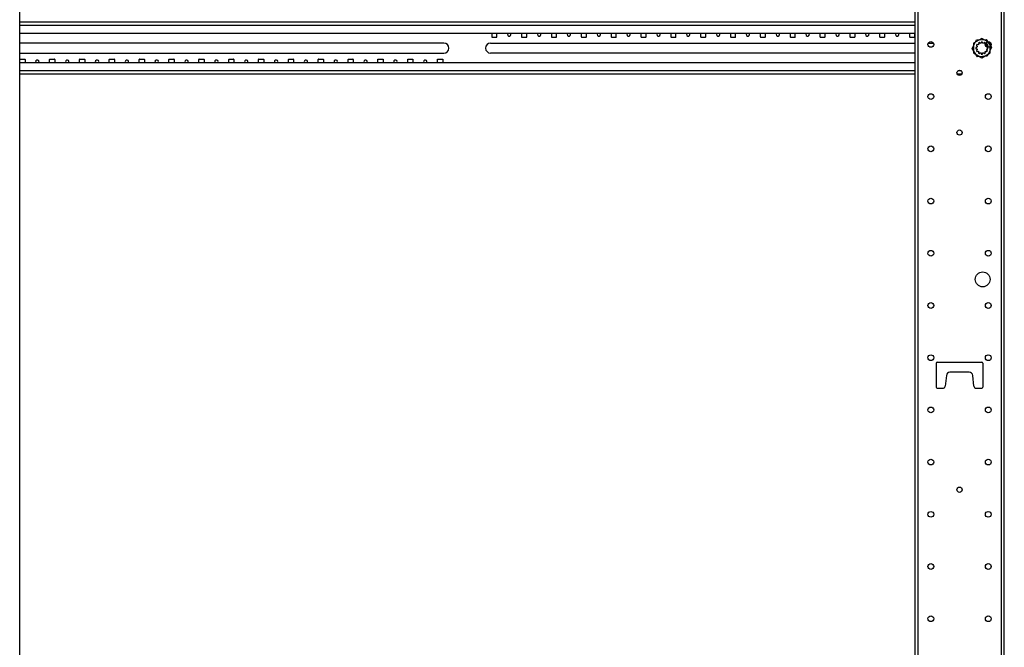
# Model space of a CAD drawing. Extents: x 6 to 82, y 2 to 132.
# Drawn here: x 46 to 79, y 23 to 44 of the extents above; entities that cross this region are included whole.
import ezdxf

# ---------------------------------------------------------------- set-up
doc = ezdxf.new("R2010")
doc.units = 0
doc.header["$MEASUREMENT"] = 0
doc.layers.add('TRIMETRIC', color=7, linetype='CONTINUOUS')

msp = doc.modelspace()

# ---------------------------------------------------------------- linework, layer by layer
at = {"layer": 'TRIMETRIC', "color": 7, "linetype": 'CONTINUOUS'}
for p, q in [((46.1, 2.45), (46.1, 86.207)), ((76.1, 86.207), (76.1, 2.45)), ((76.209, 2.45), (76.209, 86.207)), ((78.992, 86.207), (78.992, 2.45)), ((79.1, 4.842), (79.1, 83.807)), ((46.1, 44.303), (76.1, 44.303)), ((46.1, 44.194), (76.1, 44.194)), ((46.101, 43.922), (76.099, 43.922)), ((61.921, 43.922), (61.921, 43.796)), ((62.097, 43.796), (62.097, 43.922)), ((62.921, 43.922), (62.921, 43.796)), ((63.097, 43.796), (63.097, 43.922)), ((63.921, 43.922), (63.921, 43.796)), ((64.096, 43.796), (64.096, 43.922)), ((64.922, 43.922), (64.922, 43.806)), ((65.096, 43.806), (65.096, 43.922)), ((65.922, 43.922), (65.922, 43.806)), ((66.096, 43.806), (66.096, 43.922)), ((66.922, 43.922), (66.922, 43.806)), ((67.096, 43.806), (67.096, 43.922)), ((67.922, 43.922), (67.922, 43.806)), ((68.096, 43.806), (68.096, 43.922)), ((68.922, 43.922), (68.922, 43.806)), ((69.096, 43.806), (69.096, 43.922)), ((69.922, 43.922), (69.922, 43.806)), ((70.096, 43.806), (70.096, 43.922)), ((70.922, 43.922), (70.922, 43.806)), ((71.096, 43.806), (71.096, 43.922)), ((71.922, 43.922), (71.922, 43.806)), ((72.096, 43.806), (72.096, 43.922)), ((72.922, 43.922), (72.922, 43.806)), ((73.096, 43.806), (73.096, 43.922)), ((73.922, 43.922), (73.922, 43.806)), ((74.096, 43.806), (74.096, 43.922)), ((74.922, 43.922), (74.922, 43.806)), ((75.096, 43.806), (75.096, 43.922)), ((75.922, 43.922), (75.922, 43.806)), ((76.096, 43.806), (76.096, 43.922)), ((60.319, 43.596), (46.1, 43.596)), ((61.882, 43.596), (76.1, 43.596)), ((61.921, 43.796), (62.097, 43.796)), ((62.921, 43.796), (63.097, 43.796)), ((63.921, 43.796), (64.096, 43.796)), ((64.931, 43.796), (65.087, 43.796)), ((65.931, 43.796), (66.087, 43.796)), ((66.931, 43.796), (67.087, 43.796)), ((67.931, 43.796), (68.087, 43.796)), ((68.931, 43.796), (69.087, 43.796)), ((69.931, 43.796), (70.087, 43.796)), ((70.931, 43.796), (71.087, 43.796)), ((71.931, 43.796), (72.087, 43.796)), ((72.931, 43.796), (73.087, 43.796)), ((73.931, 43.796), (74.087, 43.796)), ((74.931, 43.796), (75.087, 43.796)), ((75.931, 43.796), (76.087, 43.796)), ((76.551, 43.596), (76.721, 43.596)), ((78.025, 43.41), (78.171, 43.699)), ((78.349, 43.752), (78.068, 43.59)), ((78.068, 43.59), (78.068, 43.265)), ((78.171, 43.699), (78.495, 43.717)), ((78.231, 43.587), (78.245, 43.557)), ((78.231, 43.587), (78.245, 43.557)), ((78.231, 43.587), (78.245, 43.557)), ((78.263, 43.611), (78.233, 43.593)), ((78.263, 43.611), (78.233, 43.593)), ((78.263, 43.611), (78.233, 43.593)), ((78.288, 43.582), (78.269, 43.609)), ((78.288, 43.582), (78.269, 43.609)), ((78.288, 43.582), (78.269, 43.609)), ((78.326, 43.624), (78.324, 43.592)), ((78.326, 43.624), (78.324, 43.592)), ((78.326, 43.624), (78.324, 43.592)), ((78.366, 43.629), (78.331, 43.629)), ((78.366, 43.629), (78.331, 43.629)), ((78.366, 43.629), (78.331, 43.629)), ((78.63, 43.59), (78.349, 43.752)), ((78.374, 43.592), (78.371, 43.624)), ((78.374, 43.592), (78.371, 43.624)), ((78.374, 43.592), (78.371, 43.624)), ((78.428, 43.609), (78.409, 43.582)), ((78.428, 43.609), (78.409, 43.582)), ((78.428, 43.609), (78.409, 43.582)), ((78.464, 43.593), (78.434, 43.611)), ((78.464, 43.593), (78.434, 43.611)), ((78.464, 43.593), (78.434, 43.611)), ((78.452, 43.557), (78.466, 43.587)), ((78.452, 43.557), (78.466, 43.587)), ((78.452, 43.557), (78.466, 43.587)), ((78.495, 43.717), (78.672, 43.445)), ((78.63, 43.265), (78.63, 43.59)), ((46.1, 43.259), (60.319, 43.259)), ((76.1, 43.259), (61.882, 43.259)), ((78.202, 43.138), (78.025, 43.41)), ((78.068, 43.265), (78.349, 43.103)), ((78.147, 43.445), (78.147, 43.41)), ((78.147, 43.445), (78.147, 43.41)), ((78.147, 43.445), (78.147, 43.41)), ((78.184, 43.452), (78.152, 43.45)), ((78.184, 43.452), (78.152, 43.45)), ((78.184, 43.452), (78.152, 43.45)), ((78.152, 43.405), (78.184, 43.403)), ((78.152, 43.405), (78.184, 43.403)), ((78.152, 43.405), (78.184, 43.403)), ((78.184, 43.546), (78.165, 43.513)), ((78.184, 43.546), (78.165, 43.513)), ((78.184, 43.546), (78.165, 43.513)), ((78.165, 43.342), (78.183, 43.312)), ((78.165, 43.342), (78.183, 43.312)), ((78.165, 43.342), (78.183, 43.312)), ((78.167, 43.507), (78.194, 43.488)), ((78.167, 43.507), (78.194, 43.488)), ((78.167, 43.507), (78.194, 43.488)), ((78.194, 43.367), (78.167, 43.348)), ((78.194, 43.367), (78.167, 43.348)), ((78.194, 43.367), (78.167, 43.348)), ((78.189, 43.31), (78.219, 43.324)), ((78.189, 43.31), (78.219, 43.324)), ((78.189, 43.31), (78.219, 43.324)), ((78.219, 43.531), (78.191, 43.547)), ((78.219, 43.531), (78.191, 43.547)), ((78.219, 43.531), (78.191, 43.547)), ((78.245, 43.298), (78.231, 43.268)), ((78.245, 43.298), (78.231, 43.268)), ((78.245, 43.298), (78.231, 43.268)), ((78.233, 43.262), (78.263, 43.244)), ((78.233, 43.262), (78.263, 43.244)), ((78.233, 43.262), (78.263, 43.244)), ((78.269, 43.246), (78.288, 43.273)), ((78.269, 43.246), (78.288, 43.273)), ((78.269, 43.246), (78.288, 43.273)), ((78.324, 43.263), (78.324, 43.231)), ((78.324, 43.263), (78.324, 43.231)), ((78.324, 43.263), (78.324, 43.231)), ((78.349, 43.103), (78.63, 43.265)), ((78.371, 43.231), (78.374, 43.263)), ((78.371, 43.231), (78.374, 43.263)), ((78.371, 43.231), (78.374, 43.263)), ((78.409, 43.273), (78.428, 43.246)), ((78.409, 43.273), (78.428, 43.246)), ((78.409, 43.273), (78.428, 43.246)), ((78.434, 43.244), (78.464, 43.262)), ((78.434, 43.244), (78.464, 43.262)), ((78.434, 43.244), (78.464, 43.262)), ((78.466, 43.268), (78.452, 43.298)), ((78.466, 43.268), (78.452, 43.298)), ((78.466, 43.268), (78.452, 43.298)), ((78.508, 43.545), (78.478, 43.531)), ((78.508, 43.545), (78.478, 43.531)), ((78.508, 43.545), (78.478, 43.531)), ((78.478, 43.324), (78.508, 43.31)), ((78.478, 43.324), (78.508, 43.31)), ((78.478, 43.324), (78.508, 43.31)), ((78.503, 43.488), (78.53, 43.507)), ((78.503, 43.488), (78.53, 43.507)), ((78.503, 43.488), (78.53, 43.507)), ((78.53, 43.348), (78.503, 43.367)), ((78.53, 43.348), (78.503, 43.367)), ((78.53, 43.348), (78.503, 43.367)), ((78.545, 43.45), (78.513, 43.452)), ((78.545, 43.45), (78.513, 43.452)), ((78.545, 43.45), (78.513, 43.452)), ((78.513, 43.403), (78.545, 43.405)), ((78.513, 43.403), (78.545, 43.405)), ((78.513, 43.403), (78.545, 43.405)), ((78.532, 43.513), (78.514, 43.543)), ((78.532, 43.513), (78.514, 43.543)), ((78.532, 43.513), (78.514, 43.543)), ((78.514, 43.312), (78.532, 43.342)), ((78.514, 43.312), (78.532, 43.342)), ((78.514, 43.312), (78.532, 43.342)), ((78.672, 43.445), (78.526, 43.156)), ((78.55, 43.41), (78.55, 43.445)), ((78.55, 43.41), (78.55, 43.445)), ((78.55, 43.41), (78.55, 43.445)), ((76.099, 42.933), (46.101, 42.933)), ((46.104, 42.933), (46.104, 43.049)), ((46.113, 43.059), (46.269, 43.059)), ((46.278, 43.049), (46.278, 42.933)), ((47.104, 42.933), (47.104, 43.049)), ((47.113, 43.059), (47.269, 43.059)), ((47.278, 43.049), (47.278, 42.933)), ((48.104, 42.933), (48.104, 43.049)), ((48.113, 43.059), (48.269, 43.059)), ((48.278, 43.049), (48.278, 42.933)), ((49.104, 42.933), (49.104, 43.049)), ((49.113, 43.059), (49.269, 43.059)), ((49.278, 43.049), (49.278, 42.933)), ((50.104, 42.933), (50.104, 43.049)), ((50.113, 43.059), (50.269, 43.059)), ((50.278, 43.049), (50.278, 42.933)), ((51.104, 42.933), (51.104, 43.049)), ((51.113, 43.059), (51.269, 43.059)), ((51.278, 43.049), (51.278, 42.933)), ((52.104, 42.933), (52.104, 43.049)), ((52.114, 43.059), (52.269, 43.059)), ((52.278, 43.049), (52.278, 42.933)), ((53.104, 42.933), (53.104, 43.049)), ((53.114, 43.059), (53.269, 43.059)), ((53.278, 43.049), (53.278, 42.933)), ((54.104, 42.933), (54.104, 43.049)), ((54.114, 43.059), (54.269, 43.059)), ((54.278, 43.049), (54.278, 42.933)), ((55.104, 42.933), (55.104, 43.049)), ((55.114, 43.059), (55.269, 43.059)), ((55.279, 43.049), (55.279, 42.933)), ((56.104, 42.933), (56.104, 43.049)), ((56.114, 43.059), (56.269, 43.059)), ((56.279, 43.049), (56.279, 42.933)), ((57.104, 42.933), (57.104, 43.049)), ((57.114, 43.059), (57.269, 43.059)), ((57.279, 43.049), (57.279, 42.933)), ((58.104, 43.059), (58.279, 43.059)), ((58.104, 42.933), (58.104, 43.059)), ((58.279, 43.059), (58.279, 42.933)), ((59.104, 43.059), (59.279, 43.059)), ((59.104, 42.933), (59.104, 43.059)), ((59.279, 43.059), (59.279, 42.933)), ((60.104, 43.059), (60.279, 43.059)), ((60.104, 42.933), (60.104, 43.059)), ((60.279, 43.059), (60.279, 42.933)), ((78.526, 43.156), (78.202, 43.138)), ((78.329, 43.226), (78.366, 43.226)), ((78.329, 43.226), (78.366, 43.226)), ((78.329, 43.226), (78.366, 43.226)), ((76.1, 42.661), (46.1, 42.661)), ((77.66, 42.661), (77.539, 42.661)), ((76.1, 42.553), (46.1, 42.553)), ((77.677, 42.553), (77.523, 42.553)), ((76.82, 32.871), (76.82, 32.061)), ((76.85, 32.901), (78.35, 32.901)), ((78.38, 32.871), (78.38, 32.061)), ((77.159, 32.454), (77.12, 32.091)), ((77.922, 32.561), (77.278, 32.561)), ((78.08, 32.091), (78.041, 32.454)), ((76.85, 32.031), (77.06, 32.031)), ((78.14, 32.031), (78.35, 32.031))]:
    msp.add_line(p, q, dxfattribs=at)
for centre, radius in [((76.636, 43.55), 0.0965), ((78.564, 43.55), 0.0965), ((77.6, 42.596), 0.0885), ((76.636, 41.8), 0.0965), ((78.564, 41.8), 0.0965), ((77.6, 40.596), 0.0885), ((76.636, 40.05), 0.0965), ((78.564, 40.05), 0.0965), ((76.636, 38.3), 0.0965), ((78.564, 38.3), 0.0965), ((76.636, 36.55), 0.0965), ((78.564, 36.55), 0.0965), ((78.375, 35.675), 0.25), ((76.636, 34.8), 0.0965), ((78.564, 34.8), 0.0965), ((76.636, 33.05), 0.0965), ((78.564, 33.05), 0.0965), ((76.636, 31.3), 0.0965), ((78.564, 31.3), 0.0965), ((76.636, 29.55), 0.0965), ((78.564, 29.55), 0.0965), ((77.6, 28.625), 0.0885), ((76.636, 27.8), 0.0965), ((78.564, 27.8), 0.0965), ((76.636, 26.05), 0.0965), ((78.564, 26.05), 0.0965), ((76.636, 24.3), 0.0965), ((78.564, 24.3), 0.0965)]:
    msp.add_circle(centre, radius, dxfattribs=at)
for centre, radius, start, end in [((62.509, 43.883), 0.0565, 135.6469, 0), ((62.509, 43.883), 0.0565, 0, 44.3587), ((63.509, 43.883), 0.0565, 135.6469, 0), ((63.509, 43.883), 0.0565, 0, 44.3587), ((64.509, 43.883), 0.0565, 135.6469, 0), ((64.509, 43.883), 0.0565, 0, 44.3587), ((65.509, 43.883), 0.0565, 135.6469, 0), ((65.509, 43.883), 0.0565, 0, 44.3587), ((66.509, 43.883), 0.0565, 135.6469, 0), ((66.509, 43.883), 0.0565, 0, 44.3587), ((67.509, 43.883), 0.0565, 135.6469, 0), ((67.509, 43.883), 0.0565, 0, 44.3587), ((68.509, 43.883), 0.0565, 135.6469, 0), ((68.509, 43.883), 0.0565, 0, 44.3587), ((69.509, 43.883), 0.0565, 135.6469, 0), ((69.509, 43.883), 0.0565, 0, 44.3587), ((70.509, 43.883), 0.0565, 135.6469, 0), ((70.509, 43.883), 0.0565, 0, 44.3587), ((71.509, 43.883), 0.0565, 135.6469, 0), ((71.509, 43.883), 0.0565, 0, 44.3587), ((72.509, 43.883), 0.0565, 135.6469, 0), ((72.509, 43.883), 0.0565, 0, 44.3587), ((73.509, 43.883), 0.0565, 135.6469, 0), ((73.509, 43.883), 0.0565, 0, 44.3587), ((74.509, 43.883), 0.0565, 135.6469, 0), ((74.509, 43.883), 0.0565, 0, 44.3587), ((75.509, 43.883), 0.0565, 135.6469, 0), ((75.509, 43.883), 0.0565, 0, 44.3587), ((60.319, 43.428), 0.168, 270, 90), ((61.882, 43.428), 0.168, 90, 270), ((64.931, 43.806), 0.01, 180, 270), ((65.087, 43.806), 0.01, 270, 0), ((65.931, 43.806), 0.01, 180, 270), ((66.087, 43.806), 0.01, 270, 0), ((66.931, 43.806), 0.01, 180, 270), ((67.087, 43.806), 0.01, 270, 0), ((67.931, 43.806), 0.01, 180, 270), ((68.087, 43.806), 0.01, 270, 0), ((68.931, 43.806), 0.01, 180, 270), ((69.087, 43.806), 0.01, 270, 0), ((69.931, 43.806), 0.01, 180, 270), ((70.087, 43.806), 0.01, 270, 0), ((70.931, 43.806), 0.01, 180, 270), ((71.087, 43.806), 0.01, 270, 0), ((71.931, 43.806), 0.01, 180, 270), ((72.087, 43.806), 0.01, 270, 0), ((72.931, 43.806), 0.01, 180, 270), ((73.087, 43.806), 0.01, 270, 0), ((73.931, 43.806), 0.01, 180, 270), ((74.087, 43.806), 0.01, 270, 0), ((74.931, 43.806), 0.01, 180, 270), ((75.087, 43.806), 0.01, 270, 0), ((75.931, 43.806), 0.01, 180, 270), ((76.087, 43.806), 0.01, 270, 0), ((78.235, 43.589), 0.005, 120, 205), ((78.235, 43.589), 0.005, 120, 205), ((78.235, 43.589), 0.005, 120, 205), ((78.265, 43.606), 0.005, 35, 120), ((78.265, 43.606), 0.005, 35, 120), ((78.265, 43.606), 0.005, 35, 120), ((78.349, 43.428), 0.166, 98.6618, 111.3382), ((78.349, 43.428), 0.166, 98.6618, 111.3382), ((78.349, 43.428), 0.166, 98.6618, 111.3382), ((78.331, 43.624), 0.005, 90, 175), ((78.331, 43.624), 0.005, 90, 175), ((78.331, 43.624), 0.005, 90, 175), ((78.366, 43.624), 0.005, 5, 90), ((78.366, 43.624), 0.005, 5, 90), ((78.366, 43.624), 0.005, 5, 90), ((78.349, 43.428), 0.166, 68.6618, 81.3382), ((78.349, 43.428), 0.166, 68.6618, 81.3382), ((78.349, 43.428), 0.166, 68.6618, 81.3382), ((78.432, 43.606), 0.005, 60, 145), ((78.432, 43.606), 0.005, 60, 145), ((78.432, 43.606), 0.005, 60, 145), ((78.462, 43.589), 0.005, 335, 60), ((78.462, 43.589), 0.005, 335, 60), ((78.462, 43.589), 0.005, 335, 60), ((78.349, 43.428), 0.188, 9.5063, 49.7194), ((78.349, 43.428), 0.188, 33.1576, 49.7289), ((78.349, 43.428), 0.204, 15, 51.6525), ((78.349, 43.428), 0.219, 15, 52.4119), ((78.152, 43.445), 0.005, 95, 180), ((78.152, 43.445), 0.005, 95, 180), ((78.152, 43.445), 0.005, 95, 180), ((78.152, 43.41), 0.005, 180, 265), ((78.152, 43.41), 0.005, 180, 265), ((78.152, 43.41), 0.005, 180, 265), ((78.17, 43.511), 0.005, 150, 235), ((78.17, 43.511), 0.005, 150, 235), ((78.17, 43.511), 0.005, 150, 235), ((78.17, 43.344), 0.005, 125, 210), ((78.17, 43.344), 0.005, 125, 210), ((78.17, 43.344), 0.005, 125, 210), ((78.187, 43.314), 0.005, 210, 295), ((78.187, 43.314), 0.005, 210, 295), ((78.187, 43.314), 0.005, 210, 295), ((78.188, 43.543), 0.005, 60, 150), ((78.188, 43.543), 0.005, 60, 150), ((78.188, 43.543), 0.005, 60, 150), ((78.349, 43.428), 0.166, 158.6618, 171.3382), ((78.349, 43.428), 0.166, 158.6618, 171.3382), ((78.349, 43.428), 0.166, 158.6618, 171.3382), ((78.349, 43.428), 0.166, 188.6618, 201.3382), ((78.349, 43.428), 0.166, 188.6618, 201.3382), ((78.349, 43.428), 0.166, 188.6618, 201.3382), ((78.349, 43.428), 0.166, 128.6618, 141.3382), ((78.349, 43.428), 0.166, 128.6618, 141.3382), ((78.349, 43.428), 0.166, 128.6618, 141.3382), ((78.349, 43.428), 0.166, 218.6618, 231.3382), ((78.349, 43.428), 0.166, 218.6618, 231.3382), ((78.349, 43.428), 0.166, 218.6618, 231.3382), ((78.235, 43.266), 0.005, 155, 240), ((78.235, 43.266), 0.005, 155, 240), ((78.235, 43.266), 0.005, 155, 240), ((78.265, 43.249), 0.005, 240, 325), ((78.265, 43.249), 0.005, 240, 325), ((78.265, 43.249), 0.005, 240, 325), ((78.349, 43.428), 0.166, 248.6618, 261.3382), ((78.349, 43.428), 0.166, 248.6618, 261.3382), ((78.349, 43.428), 0.166, 248.6618, 261.3382), ((78.329, 43.231), 0.005, 180, 270), ((78.329, 43.231), 0.005, 180, 270), ((78.329, 43.231), 0.005, 180, 270), ((78.366, 43.231), 0.005, 270, 355), ((78.366, 43.231), 0.005, 270, 355), ((78.366, 43.231), 0.005, 270, 355), ((78.349, 43.428), 0.166, 278.6618, 291.3382), ((78.349, 43.428), 0.166, 278.6618, 291.3382), ((78.349, 43.428), 0.166, 278.6618, 291.3382), ((78.432, 43.249), 0.005, 215, 300), ((78.432, 43.249), 0.005, 215, 300), ((78.432, 43.249), 0.005, 215, 300), ((78.349, 43.428), 0.166, 38.6618, 51.3382), ((78.349, 43.428), 0.166, 38.6618, 51.3382), ((78.349, 43.428), 0.166, 38.6618, 51.3382), ((78.349, 43.428), 0.166, 308.6618, 321.3382), ((78.349, 43.428), 0.166, 308.6618, 321.3382), ((78.349, 43.428), 0.166, 308.6618, 321.3382), ((78.462, 43.266), 0.005, 300, 25), ((78.462, 43.266), 0.005, 300, 25), ((78.462, 43.266), 0.005, 300, 25), ((78.349, 43.428), 0.157, 19.8, 39.4256), ((78.349, 43.428), 0.157, 33.1576, 39.4351), ((78.349, 43.428), 0.157, 19.7982, 33.1576), ((78.349, 43.428), 0.166, 8.6618, 21.3382), ((78.349, 43.428), 0.166, 8.6618, 21.3382), ((78.349, 43.428), 0.166, 8.6618, 21.3382), ((78.349, 43.428), 0.166, 338.6618, 351.3382), ((78.349, 43.428), 0.166, 338.6618, 351.3382), ((78.349, 43.428), 0.166, 338.6618, 351.3382), ((78.349, 43.428), 0.188, 9.5045, 33.1576), ((78.51, 43.541), 0.005, 30, 115), ((78.51, 43.541), 0.005, 30, 115), ((78.51, 43.541), 0.005, 30, 115), ((78.51, 43.314), 0.005, 245, 330), ((78.51, 43.314), 0.005, 245, 330), ((78.51, 43.314), 0.005, 245, 330), ((78.527, 43.511), 0.005, 305, 30), ((78.527, 43.511), 0.005, 305, 30), ((78.527, 43.511), 0.005, 305, 30), ((78.527, 43.344), 0.005, 330, 55), ((78.527, 43.344), 0.005, 330, 55), ((78.527, 43.344), 0.005, 330, 55), ((78.545, 43.445), 0.005, 0, 85), ((78.545, 43.445), 0.005, 0, 85), ((78.545, 43.445), 0.005, 0, 85), ((78.545, 43.41), 0.005, 275, 0), ((78.545, 43.41), 0.005, 275, 0), ((78.545, 43.41), 0.005, 275, 0), ((78.349, 43.428), 0.204, 7.5806, 15), ((78.349, 43.428), 0.219, 6.8212, 15), ((46.113, 43.049), 0.01, 90, 180), ((46.269, 43.049), 0.01, 0, 90), ((46.691, 42.972), 0.0565, 0, 224.3531), ((46.691, 42.972), 0.0565, 315.6413, 0), ((47.113, 43.049), 0.01, 90, 180), ((47.269, 43.049), 0.01, 0, 90), ((47.691, 42.972), 0.0565, 0, 224.3531), ((47.691, 42.972), 0.0565, 315.6413, 0), ((48.113, 43.049), 0.01, 90, 180), ((48.269, 43.049), 0.01, 0, 90), ((48.691, 42.972), 0.0565, 0, 224.3531), ((48.691, 42.972), 0.0565, 315.6413, 0), ((49.113, 43.049), 0.01, 90, 180), ((49.269, 43.049), 0.01, 0, 90), ((49.691, 42.972), 0.0565, 0, 224.3531), ((49.691, 42.972), 0.0565, 315.6413, 0), ((50.113, 43.049), 0.01, 90, 180), ((50.269, 43.049), 0.01, 0, 90), ((50.691, 42.972), 0.0565, 0, 224.3531), ((50.691, 42.972), 0.0565, 315.6413, 0), ((51.113, 43.049), 0.01, 90, 180), ((51.269, 43.049), 0.01, 0, 90), ((51.691, 42.972), 0.0565, 0, 224.3531), ((51.691, 42.972), 0.0565, 315.6413, 0), ((52.114, 43.049), 0.01, 90, 180), ((52.269, 43.049), 0.01, 0, 90), ((52.691, 42.972), 0.0565, 0, 224.3531), ((52.691, 42.972), 0.0565, 315.6413, 0), ((53.114, 43.049), 0.01, 90, 180), ((53.269, 43.049), 0.01, 0, 90), ((53.691, 42.972), 0.0565, 0, 224.3531), ((53.691, 42.972), 0.0565, 315.6413, 0), ((54.114, 43.049), 0.01, 90, 180), ((54.269, 43.049), 0.01, 0, 90), ((54.691, 42.972), 0.0565, 0, 224.3531), ((54.691, 42.972), 0.0565, 315.6413, 0), ((55.114, 43.049), 0.01, 90, 180), ((55.269, 43.049), 0.01, 0, 90), ((55.691, 42.972), 0.0565, 0, 224.3531), ((55.691, 42.972), 0.0565, 315.6413, 0), ((56.114, 43.049), 0.01, 90, 180), ((56.269, 43.049), 0.01, 0, 90), ((56.691, 42.972), 0.0565, 0, 224.3531), ((56.691, 42.972), 0.0565, 315.6413, 0), ((57.114, 43.049), 0.01, 90, 180), ((57.269, 43.049), 0.01, 0, 90), ((57.691, 42.972), 0.0565, 0, 224.3531), ((57.691, 42.972), 0.0565, 315.6413, 0), ((58.691, 42.972), 0.0565, 0, 224.3531), ((58.691, 42.972), 0.0565, 315.6413, 0), ((59.691, 42.972), 0.0565, 0, 224.3531), ((59.691, 42.972), 0.0565, 315.6413, 0), ((76.85, 32.871), 0.03, 90, 180), ((78.35, 32.871), 0.03, 0, 90), ((77.278, 32.441), 0.12, 90, 173.9275), ((77.922, 32.441), 0.12, 6.0725, 90), ((76.85, 32.061), 0.03, 180, 270), ((77.06, 32.091), 0.06, 270, 0), ((78.14, 32.091), 0.06, 180, 270), ((78.35, 32.061), 0.03, 270, 0)]:
    msp.add_arc(centre, radius, start, end, dxfattribs=at)

doc.saveas('drawing.dxf')
